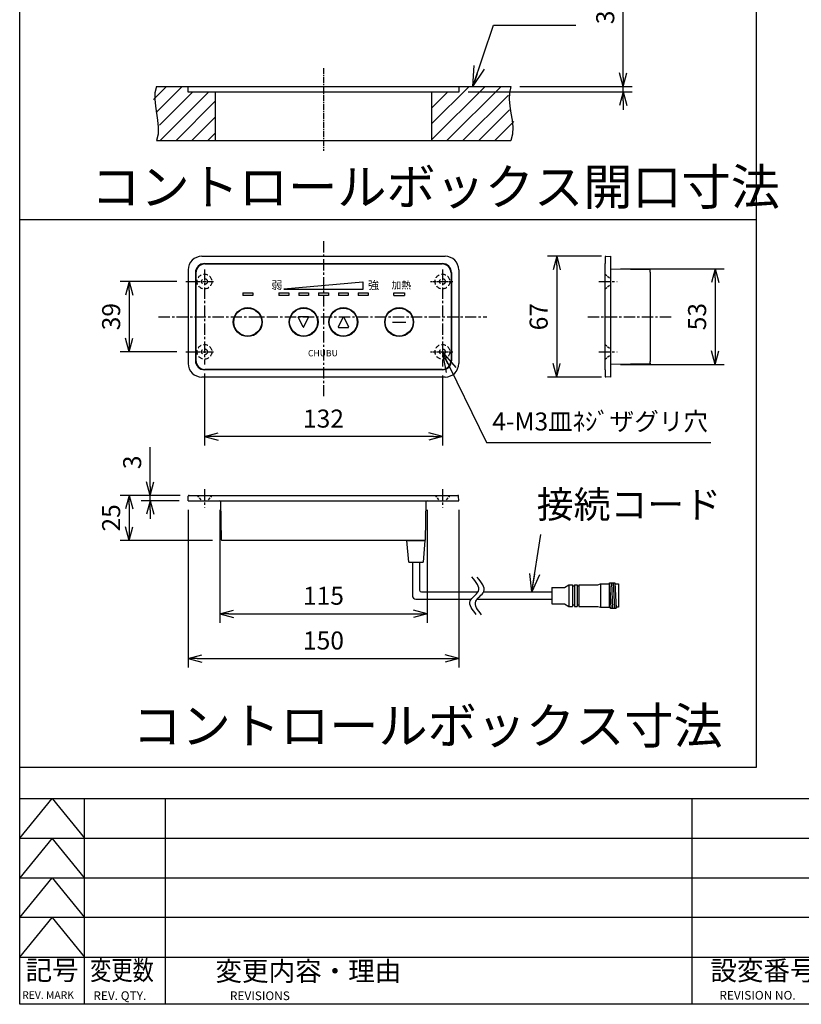
# Model space of a CAD drawing. Extents: x 2054 to 3644, y 444 to 1496.
# Drawn here: x 2054 to 2488, y 444 to 990 of the extents above; entities that cross this region are included whole.
import ezdxf
from ezdxf.enums import TextEntityAlignment as Align

# ---------------------------------------------------------------- set-up
doc = ezdxf.new("R2010")
doc.units = 0
doc.header["$LTSCALE"] = 5
doc.header["$PDMODE"] = 3
for name, pattern in [('CENTER', [2, 1.25, -0.25, 0.25, -0.25]), ('DASHED', [0.75, 0.5, -0.25]), ('HIDDEN', [0.375, 0.25, -0.125])]:
    doc.linetypes.add(name, pattern=pattern)
doc.layers.get('0').update_dxf_attribs({"linetype": 'CONTINUOUS'})
doc.layers.get('DEFPOINTS').update_dxf_attribs({"linetype": 'CONTINUOUS'})
for name, color, linetype in [('HASEN', 2, 'DASHED'), ('ITTEN', 1, 'CENTER'), ('JISSEN', 7, 'CONTINUOUS'), ('SUNPOU', 3, 'CONTINUOUS'), ('TENSEN', 2, 'HIDDEN'), ('TEXT', 3, 'CONTINUOUS'), ('WAKU', 5, 'CONTINUOUS'), ('天板\u3000下', 7, 'CONTINUOUS')]:
    doc.layers.add(name, color=color, linetype=linetype)
doc.styles.add('K', font='ROMANS', dxfattribs={"bigfont": 'EXTFONT'})
doc.styles.get("Standard").update_dxf_attribs({"font": 'romans.shx', "bigfont": 'extfont.shx'})
doc.dimstyles.new('AM_JIS$7', dxfattribs={"dimtxt": 5, "dimasz": 2.5, "dimexe": 1, "dimexo": 1, "dimgap": 1.5, "dimtad": 3, "dimdsep": 46, "dimtxsty": 'STANDARD', "dimblk": 'OPEN30', "dimblk1": 'OPEN30', "dimblk2": 'OPEN30', "dimcen": 0, "dimclrd": 256, "dimclre": 256, "dimclrt": 2, "dimadec": 0, "dimazin": 2, "dimtp": 0.1, "dimtm": 0.1, "dimtfac": 0.71, "dimtdec": 3, "dimtmove": 0, "dimatfit": 3, "dimldrblk": 'OPEN30', "dimfxl": 1, "dimlwd": -1, "dimlwe": -1, "dimarcsym": 0})
doc.dimstyles.new('IMCADLT', dxfattribs={"dimtxt": 3, "dimasz": 2.5, "dimexe": 1, "dimexo": 1, "dimgap": 1, "dimtad": 3, "dimdsep": 46, "dimtxsty": 'STANDARD', "dimblk1": 'ARROW', "dimblk2": 'ARROW', "dimsah": 1, "dimcen": 0, "dimadec": 0, "dimazin": 0, "dimtfac": 0.45, "dimtmove": 0, "dimatfit": 1, "dimldrblk": 'ARROW', "dimfxl": 1, "dimtolj": 1, "dimarcsym": 0})

# ---------------------------------------------------------------- blocks, each defined once
blk = doc.blocks.new('_Open30')
at = {"layer": 'JISSEN', "color": 0, "lineweight": -2}
for p, q in [((-1, 0.268), (0, 0)), ((0, 0), (-1, -0.268)), ((0, 0), (-1, 0))]:
    blk.add_line(p, q, dxfattribs=at)
blk = doc.blocks.new('ARROW')
for p, q in [((0, 0), (-1.5, 0.402)), ((0, 0), (-1.5, -0.402)), ((-1, 0), (0, 0))]:
    blk.add_line(p, q)
blk = doc.blocks.new('*D229')
at = {"layer": 'DEFPOINTS', "color": 0}
for p in [(2382.16, 858.9), (2352.34, 791.9), (2382.16, 791.9)]:
    blk.add_point(p, dxfattribs=at)
at = {"layer": 'SUNPOU', "color": 0, "lineweight": -2}
for p, q in [((2377.16, 858.9), (2347.34, 858.9)), ((2352.34, 853.9), (2352.34, 796.9)), ((2377.16, 791.9), (2347.34, 791.9))]:
    blk.add_line(p, q, dxfattribs=at)
at = {"layer": 'SUNPOU', "color": 0, "lineweight": -2, "xscale": 5, "yscale": 5, "zscale": 5}
for p, rotation in [((2352.34, 858.9), 90), ((2352.34, 791.9), 270)]:
    blk.add_blockref('ARROW', p, dxfattribs=dict(at, rotation=rotation))
at = {"layer": 'SUNPOU', "color": 0, "insert": (2342.34, 825.4), "char_height": 10, "attachment_point": 5, "rotation": 90}
blk.add_mtext('\\A1;67', dxfattribs=at)
blk = doc.blocks.new('*D230')
at = {"layer": 'DEFPOINTS', "color": 0}
for p in [(2156.98, 798.91), (2288.98, 797.82), (2156.98, 758.83)]:
    blk.add_point(p, dxfattribs=at)
at = {"layer": 'SUNPOU', "color": 0, "lineweight": -2}
for p, q in [((2156.98, 793.91), (2156.98, 753.83)), ((2288.98, 792.82), (2288.98, 753.83)), ((2283.98, 758.83), (2161.98, 758.83))]:
    blk.add_line(p, q, dxfattribs=at)
at = {"layer": 'SUNPOU', "color": 0, "lineweight": -2, "xscale": 5, "yscale": 5, "zscale": 5, "rotation": 180}
blk.add_blockref('ARROW', (2156.98, 758.83), dxfattribs=at)
at = {"layer": 'SUNPOU', "color": 0, "lineweight": -2, "xscale": 5, "yscale": 5, "zscale": 5}
blk.add_blockref('ARROW', (2288.98, 758.83), dxfattribs=at)
at = {"layer": 'SUNPOU', "color": 0, "insert": (2222.98, 768.83), "char_height": 10, "attachment_point": 5}
blk.add_mtext('\\A1;132', dxfattribs=at)
blk = doc.blocks.new('*D231')
at = {"layer": 'DEFPOINTS', "color": 0}
for p in [(2146.7, 844.9), (2115.2, 805.9), (2146.7, 805.9)]:
    blk.add_point(p, dxfattribs=at)
at = {"layer": 'SUNPOU', "color": 0, "lineweight": -2}
for p, q in [((2141.7, 844.9), (2110.2, 844.9)), ((2115.2, 839.9), (2115.2, 810.9)), ((2141.7, 805.9), (2110.2, 805.9))]:
    blk.add_line(p, q, dxfattribs=at)
at = {"layer": 'SUNPOU', "color": 0, "lineweight": -2, "xscale": 5, "yscale": 5, "zscale": 5}
for p, rotation in [((2115.2, 844.9), 90), ((2115.2, 805.9), 270)]:
    blk.add_blockref('ARROW', p, dxfattribs=dict(at, rotation=rotation))
at = {"layer": 'SUNPOU', "color": 0, "insert": (2105.2, 825.4), "char_height": 10, "attachment_point": 5, "rotation": 90}
blk.add_mtext('\\A1;39', dxfattribs=at)
blk = doc.blocks.new('*D232')
at = {"layer": 'DEFPOINTS', "color": 0}
for p in [(2382.65, 851.87), (2382.65, 798.92), (2440.23, 798.92)]:
    blk.add_point(p, dxfattribs=at)
at = {"layer": 'SUNPOU', "color": 0, "lineweight": -2}
for p, q in [((2387.65, 851.87), (2445.23, 851.87)), ((2440.23, 846.87), (2440.23, 803.92)), ((2387.65, 798.92), (2445.23, 798.92))]:
    blk.add_line(p, q, dxfattribs=at)
at = {"layer": 'SUNPOU', "color": 0, "lineweight": -2, "xscale": 5, "yscale": 5, "zscale": 5}
for p, rotation in [((2440.23, 851.87), 90), ((2440.23, 798.92), 270)]:
    blk.add_blockref('ARROW', p, dxfattribs=dict(at, rotation=rotation))
at = {"layer": 'SUNPOU', "color": 0, "insert": (2430.23, 825.4), "char_height": 10, "attachment_point": 5, "rotation": 90}
blk.add_mtext('\\A1;53', dxfattribs=at)
blk = doc.blocks.new('*D233')
at = {"layer": 'DEFPOINTS', "color": 0}
for p in [(2148.52, 726.22), (2115.2, 701.22), (2166.38, 701.22)]:
    blk.add_point(p, dxfattribs=at)
at = {"layer": 'SUNPOU', "color": 0, "lineweight": -2}
for p, q in [((2143.52, 726.22), (2110.2, 726.22)), ((2115.2, 721.22), (2115.2, 706.22)), ((2161.38, 701.22), (2110.2, 701.22))]:
    blk.add_line(p, q, dxfattribs=at)
at = {"layer": 'SUNPOU', "color": 0, "lineweight": -2, "xscale": 5, "yscale": 5, "zscale": 5}
for p, rotation in [((2115.2, 726.22), 90), ((2115.2, 701.22), 270)]:
    blk.add_blockref('ARROW', p, dxfattribs=dict(at, rotation=rotation))
at = {"layer": 'SUNPOU', "color": 0, "insert": (2105.2, 713.72), "char_height": 10, "attachment_point": 5, "rotation": 90}
blk.add_mtext('\\A1;25', dxfattribs=at)
blk = doc.blocks.new('*D234')
at = {"layer": 'DEFPOINTS', "color": 0}
for p in [(2126.86, 726.22), (2147.98, 723.22), (2148.52, 726.22)]:
    blk.add_point(p, dxfattribs=at)
at = {"layer": 'SUNPOU', "color": 0, "lineweight": -2}
for p, q in [((2126.86, 731.22), (2126.86, 752.89)), ((2143.52, 726.22), (2121.86, 726.22)), ((2142.98, 723.22), (2121.86, 723.22)), ((2126.86, 723.22), (2126.86, 726.22)), ((2126.86, 718.22), (2126.86, 713.22))]:
    blk.add_line(p, q, dxfattribs=at)
at = {"layer": 'SUNPOU', "color": 0, "lineweight": -2, "xscale": 5, "yscale": 5, "zscale": 5}
for p, rotation in [((2126.86, 726.22), 270), ((2126.86, 723.22), 90)]:
    blk.add_blockref('ARROW', p, dxfattribs=dict(at, rotation=rotation))
at = {"layer": 'SUNPOU', "color": 0, "insert": (2116.86, 744.56), "char_height": 10, "attachment_point": 5, "rotation": 90}
blk.add_mtext('\\A1;3', dxfattribs=at)
blk = doc.blocks.new('*D235')
at = {"layer": 'DEFPOINTS', "color": 0}
for p in [(2147.98, 723.22), (2297.98, 723.22), (2297.98, 635.68)]:
    blk.add_point(p, dxfattribs=at)
at = {"layer": 'SUNPOU', "color": 0, "lineweight": -2}
for p, q in [((2147.98, 718.22), (2147.98, 630.68)), ((2297.98, 718.22), (2297.98, 630.68)), ((2152.98, 635.68), (2292.98, 635.68))]:
    blk.add_line(p, q, dxfattribs=at)
at = {"layer": 'SUNPOU', "color": 0, "lineweight": -2, "xscale": 5, "yscale": 5, "zscale": 5, "rotation": 180}
blk.add_blockref('ARROW', (2147.98, 635.68), dxfattribs=at)
at = {"layer": 'SUNPOU', "color": 0, "lineweight": -2, "xscale": 5, "yscale": 5, "zscale": 5}
blk.add_blockref('ARROW', (2297.98, 635.68), dxfattribs=at)
at = {"layer": 'SUNPOU', "color": 0, "insert": (2222.98, 645.68), "char_height": 10, "attachment_point": 5}
blk.add_mtext('\\A1;150', dxfattribs=at)
blk = doc.blocks.new('*D236')
at = {"layer": 'DEFPOINTS', "color": 0}
for p in [(2165.5, 723.22), (2280.45, 723.22), (2280.45, 660.51)]:
    blk.add_point(p, dxfattribs=at)
at = {"layer": 'SUNPOU', "color": 0, "lineweight": -2}
for p, q in [((2165.5, 718.22), (2165.5, 655.51)), ((2280.45, 718.22), (2280.45, 655.51)), ((2170.5, 660.51), (2275.45, 660.51))]:
    blk.add_line(p, q, dxfattribs=at)
at = {"layer": 'SUNPOU', "color": 0, "lineweight": -2, "xscale": 5, "yscale": 5, "zscale": 5, "rotation": 180}
blk.add_blockref('ARROW', (2165.5, 660.51), dxfattribs=at)
at = {"layer": 'SUNPOU', "color": 0, "lineweight": -2, "xscale": 5, "yscale": 5, "zscale": 5}
blk.add_blockref('ARROW', (2280.45, 660.51), dxfattribs=at)
at = {"layer": 'SUNPOU', "color": 0, "insert": (2222.98, 670.51), "char_height": 10, "attachment_point": 5}
blk.add_mtext('\\A1;115', dxfattribs=at)
blk = doc.blocks.new('*D237')
at = {"layer": 'DEFPOINTS', "color": 0}
for p in [(2326.98, 953.14), (2389.28, 953.14), (2298.23, 950.14)]:
    blk.add_point(p, dxfattribs=at)
at = {"layer": 'SUNPOU', "color": 0, "lineweight": -2}
for p, q in [((2389.28, 958.14), (2389.28, 999.81)), ((2331.98, 953.14), (2394.28, 953.14)), ((2389.28, 950.14), (2389.28, 953.14)), ((2303.23, 950.14), (2394.28, 950.14)), ((2389.28, 945.14), (2389.28, 940.14))]:
    blk.add_line(p, q, dxfattribs=at)
at = {"layer": 'SUNPOU', "color": 0, "lineweight": -2, "xscale": 5, "yscale": 5, "zscale": 5}
for p, rotation in [((2389.28, 953.14), 270), ((2389.28, 950.14), 90)]:
    blk.add_blockref('ARROW', p, dxfattribs=dict(at, rotation=rotation))
at = {"layer": 'SUNPOU', "color": 0, "insert": (2379.28, 991.48), "char_height": 10, "attachment_point": 5, "rotation": 90}
blk.add_mtext('\\A1;3', dxfattribs=at)
blk = doc.blocks.new('A$C113F548C')
at = {"layer": 'JISSEN'}
for p, q in [((0, 0), (0, 1.5)), ((0, 1.5), (6, 1.5)), ((0, 0), (6, 0)), ((6, 1.5), (6, 0))]:
    blk.add_line(p, q, dxfattribs=at)
blk = doc.blocks.new('A$C04A3010E')
at = {"layer": 'JISSEN'}
for p, q in [((0, 1.5), (0, 0)), ((0, 1.5), (5.5, 1.5)), ((5.5, 0), (0, 0)), ((5.5, 1.5), (5.5, 0))]:
    blk.add_line(p, q, dxfattribs=at)
blk = doc.blocks.new('A$C5E70433F')
at = {"layer": 'JISSEN'}
for p, q in [((2.69, 5.64), (0.02, 0.29)), ((3.05, 5.64), (5.73, 0.29)), ((0.2, 0), (5.55, 0))]:
    blk.add_line(p, q, dxfattribs=at)
for centre, start, end in [((2.87, 5.55), 26.5651, 153.4349), ((0.2, 0.2), 153.4349, 270), ((5.55, 0.2), 270, 26.5651)]:
    blk.add_arc(centre, 0.2, start, end, dxfattribs=at)
blk = doc.blocks.new('A$C1C427EA2')
at = {"layer": 'JISSEN'}
for p, q in [((5, 58.5), (136.5, 58.5)), ((0, 53.5), (0, 5)), ((141.5, 53.5), (141.5, 5)), ((92.53, 48.48), (48.75, 44.5)), ((48.75, 44.5), (92.55, 44.5)), ((92.75, 44.7), (92.75, 48.28)), ((109, 26.25), (116.5, 26.25)), ((136.5, 0), (5, 0))]:
    blk.add_line(p, q, dxfattribs=at)
for centre, radius in [((28.75, 26.25), 8), ((28.75, 26.25), 7.75), ((59.75, 26.25), 8), ((59.75, 26.25), 7.75), ((81.75, 26.25), 8), ((81.75, 26.25), 7.75), ((112.75, 26.25), 8), ((112.75, 26.25), 7.75)]:
    blk.add_circle(centre, radius, dxfattribs=at)
for centre, radius, start, end in [((5, 53.5), 5, 90, 180), ((136.5, 53.5), 5, 0, 90), ((92.55, 48.28), 0.2, 0, 95.1944), ((92.55, 44.7), 0.2, 270, 0), ((5, 5), 5, 180, 270), ((136.5, 5), 5, 270, 0)]:
    blk.add_arc(centre, radius, start, end, dxfattribs=at)
for name, p in [('A$C04A3010E', (26, 41)), ('A$C04A3010E', (46, 41)), ('A$C04A3010E', (57, 41)), ('A$C04A3010E', (68, 41)), ('A$C04A3010E', (79, 41)), ('A$C04A3010E', (90, 41)), ('A$C113F548C', (109.75, 41)), ('A$C5E70433F', (78.97, 23.28))]:
    blk.add_blockref(name, p, dxfattribs=at)
at = {"layer": 'JISSEN', "rotation": 180}
blk.add_blockref('A$C5E70433F', (62.53, 29.22), dxfattribs=at)
at = {"layer": 'JISSEN', "attachment_point": 1}
for s, insert, char_height, width in [('弱', (41.82, 49), 4.5, 5.4114), ('強', (95.46, 49), 4.5, 5.4114), ('加熱', (108.48, 48.77), 4, 12.2552), ('CHUBU', (62.15, 10.75), 3.5, 23.7014)]:
    blk.add_mtext(s, dxfattribs=dict(at, insert=insert, char_height=char_height, width=width))
blk = doc.blocks.new('A$C4FDE6EC4')
at = {"layer": 'SUNPOU'}
blk.add_blockref('A$C1C427EA2', (-70.75, -29.25), dxfattribs=at)
blk = doc.blocks.new('A$C2F583A39')
at = {"layer": 'JISSEN'}
for p, q in [((5, 13), (0, 13)), ((0, 0), (0, 13)), ((5, 13), (5, 0)), ((6.5, 12.5), (5, 13)), ((17, 12.5), (6.5, 12.5)), ((17, 12.5), (17, 0.5)), ((17, 11.75), (18, 11.75)), ((19.5, 12.5), (18, 12.5)), ((18, 12.5), (18, 0.5)), ((19.5, 12.5), (19.5, 0.5)), ((19.5, 11.75), (20.5, 11.75)), ((22.5, 12.5), (20.5, 12.5)), ((20.5, 12.5), (20.5, 0.5)), ((22.5, 12.5), (22.5, 0.5)), ((25, 11), (22.5, 12.5)), ((32, 11), (25, 11)), ((32, 11), (32, 2)), ((5, 0), (0, 0)), ((6.5, 0.5), (5, 0)), ((17, 0.5), (6.5, 0.5)), ((17, 1.25), (18, 1.25)), ((19.5, 0.5), (18, 0.5)), ((19.5, 1.25), (20.5, 1.25)), ((22.5, 0.5), (20.5, 0.5)), ((25, 2), (22.5, 0.5)), ((32, 2), (25, 2))]:
    blk.add_line(p, q, dxfattribs=at)
blk = doc.blocks.new('A$C0420220F')
at = {"layer": 'HASEN'}
for radius in [4.1, 1.6]:
    blk.add_circle((4.1, 4.1), radius, dxfattribs=at)
blk = doc.blocks.new('A$C6E450E2B')
for p, q in [((0, 34), (0.04, 36.51)), ((0, 34), (8, 34)), ((0.54, 37), (8, 37)), ((8, 37), (142, 37)), ((8, 34), (142, 34)), ((18.39, 12.29), (18.02, 33.51)), ((131.61, 12.29), (131.98, 33.51)), ((142, 37), (149.46, 37)), ((142, 34), (150, 34)), ((150, 34), (149.96, 36.51)), ((22, 12), (18.69, 12)), ((128, 12), (22, 12)), ((131.31, 12), (128, 12))]:
    blk.add_line(p, q)
for centre, radius, start, end in [((0.54, 36.5), 0.5, 90, 179), ((17.52, 33.5), 0.5, 1, 90), ((132.48, 33.5), 0.5, 90, 179), ((149.46, 36.5), 0.5, 1, 90), ((18.69, 12.3), 0.3, 181, 270), ((131.31, 12.3), 0.3, 270, 359)]:
    blk.add_arc(centre, radius, start, end)
at = {"layer": 'JISSEN'}
for p, q in [((121.31, 12), (131.31, 12)), ((122.31, 0), (121.31, 12)), ((131.31, 12), (130.31, 0)), ((122.31, 0), (130.31, 0))]:
    blk.add_line(p, q, dxfattribs=at)
at = {"layer": 'SUNPOU'}
blk.add_line((18.69, 12), (18.4, 12), dxfattribs=at)
blk = doc.blocks.new('A$C05453FE6')
for p, q in [((0, 66.46), (0, 63)), ((0.49, 66.96), (3, 67)), ((3, 67), (3, 6.52)), ((0, 59), (0, 63)), ((0, 8), (0, 59)), ((3.49, 59.98), (24.71, 59.61)), ((25, 58.29), (25, 59.31)), ((25, 58.29), (25, 56)), ((25, 56), (25, 11)), ((25, 11), (25, 8.71)), ((0, 4), (0, 8)), ((3, 6.52), (3, 0)), ((24.71, 7.39), (3.49, 7.02)), ((25, 7.69), (25, 8.71)), ((0, 4), (0, 0.54)), ((3, 0), (0.49, 0.04))]:
    blk.add_line(p, q)
for centre, radius, start, end in [((0.5, 66.46), 0.5, 91, 180), ((3.5, 60.48), 0.5, 180, 269), ((24.7, 59.31), 0.3, 0, 89), ((3.5, 6.52), 0.5, 91, 180), ((24.7, 7.69), 0.3, 271, 0), ((0.5, 0.54), 0.5, 180, 269)]:
    blk.add_arc(centre, radius, start, end)
at = {"layer": 'SUNPOU'}
for p, q in [((25, 59.31), (25, 59.6)), ((25, 7.69), (25, 7.4))]:
    blk.add_line(p, q, dxfattribs=at)
blk = doc.blocks.new('A$C6B8460F2')
at = {"layer": 'ITTEN'}
blk.add_line((4.1, 10.15), (4.1, 0), dxfattribs=at)
at = {"layer": 'TENSEN'}
for p, q in [((0, 6.64), (2.5, 3.64)), ((8.2, 6.64), (5.7, 3.64))]:
    blk.add_line(p, q, dxfattribs=at)

msp = doc.modelspace()

# ---------------------------------------------------------------- hatches: boundary and pattern name
at = {"layer": '天板\u3000下'}
h = msp.add_hatch(dxfattribs=at)
h.set_pattern_fill('ANSI31', color=256, scale=50, style=0)
h.set_pattern_definition([(45, (-16371.4236, 50115.995), (-4.4194174, 4.4194174), [])])
h.paths.add_polyline_path([(2162.978, 950.142), (2147.728, 950.142), (2147.728, 953.142), (2130.386, 953.142), (2129.607, 950.979), (2129.05, 948.906), (2128.713, 946.924), (2128.598, 945.032), (2128.704, 943.231), (2129.031, 941.521), (2129.58, 939.901), (2130.35, 938.372), (2131.121, 936.836), (2131.673, 935.194), (2132.006, 933.448), (2132.12, 931.597), (2132.015, 929.641), (2131.691, 927.579), (2131.148, 925.413), (2130.386, 923.142), (2162.978, 923.142)])
h.paths.add_polyline_path([(2328.269, 935.194), (2327.717, 936.836), (2326.946, 938.372), (2326.176, 939.901), (2325.627, 941.521), (2325.3, 943.231), (2325.194, 945.032), (2325.309, 946.924), (2325.646, 948.906), (2326.203, 950.979), (2326.982, 953.142), (2298.228, 953.142), (2298.228, 950.142), (2282.978, 950.142), (2282.978, 923.142), (2326.982, 923.142), (2327.744, 925.413), (2328.287, 927.579), (2328.611, 929.641), (2328.716, 931.597), (2328.602, 933.448)])

# ---------------------------------------------------------------- linework, layer by layer
at = {"layer": 'ITTEN'}
for p, q in [((2222.978, 867.333), (2222.978, 781.348)), ((2156.978, 851.633), (2156.978, 798.908)), ((2288.978, 851.633), (2288.978, 797.816)), ((2131.505, 825.397), (2313.557, 825.397)), ((2369.572, 825.397), (2416.126, 825.397)), ((2156.978, 729.725), (2156.978, 719.58)), ((2288.978, 729.725), (2288.978, 719.58))]:
    msp.add_line(p, q, dxfattribs=at)
at = {"layer": 'ITTEN', "ltscale": 0.2}
for p, q in [((2146.697, 844.897), (2161.896, 844.897)), ((2282.287, 844.897), (2294.774, 844.897)), ((2146.697, 805.897), (2161.896, 805.897)), ((2282.287, 805.897), (2294.774, 805.897))]:
    msp.add_line(p, q, dxfattribs=at)
at = {"layer": 'JISSEN'}
for p, q in [((2155.478, 858.897), (2290.478, 858.897)), ((2156.978, 854.897), (2288.978, 854.897)), ((2147.978, 851.397), (2147.978, 799.397)), ((2151.978, 849.897), (2151.978, 800.897)), ((2293.978, 849.897), (2293.978, 800.897)), ((2297.978, 851.397), (2297.978, 799.397)), ((2288.978, 795.897), (2156.978, 795.897)), ((2290.478, 791.897), (2155.478, 791.897)), ((2272.284, 689.224), (2272.284, 670.608)), ((2276.284, 689.224), (2276.284, 673.608)), ((2381.661, 677.608), (2382.387, 663.608)), ((2381.661, 677.108), (2381.661, 677.608)), ((2381.661, 677.608), (2384.665, 677.608)), ((2382.662, 677.608), (2383.388, 663.608)), ((2383.663, 677.608), (2384.39, 663.608)), ((2384.665, 677.608), (2385.391, 663.608)), ((2277.284, 672.608), (2308.703, 672.608)), ((2311.821, 672.608), (2349.661, 672.608)), ((2384.691, 677.11), (2386.661, 677.108)), ((2386.661, 677.108), (2386.661, 664.108)), ((2274.284, 668.608), (2304.973, 668.608)), ((2308.134, 668.608), (2349.661, 668.608)), ((2381.661, 664.108), (2382.387, 663.608)), ((2382.387, 663.608), (2385.391, 663.608)), ((2386.661, 664.108), (2385.365, 664.108))]:
    msp.add_line(p, q, dxfattribs=at)
for centre, radius, start, end in [((2155.478, 851.397), 7.5, 90, 180), ((2290.478, 851.397), 7.5, 0, 90), ((2156.978, 849.897), 5, 90, 180), ((2288.978, 849.897), 5, 0, 90), ((2155.478, 799.397), 7.5, 180, 270), ((2156.978, 800.897), 5, 180, 270), ((2288.978, 800.897), 5, 270, 0), ((2290.478, 799.397), 7.5, 270, 0), ((2277.284, 673.608), 1, 180, 270), ((2274.284, 670.608), 2, 180, 270)]:
    msp.add_arc(centre, radius, start, end, dxfattribs=at)
for points in [[(2307.666, 660.178), (2305.592, 662.802), (2301.734, 667.682), (2311.784, 673.109), (2307.586, 678.192), (2305.245, 681.028)], [(2310.688, 660.004), (2308.614, 662.627), (2304.755, 667.507), (2314.805, 672.935), (2310.608, 678.018), (2308.267, 680.853)]]:
    msp.add_open_spline(points, degree=3, knots=[0, 0, 0, 0, 8.1376436, 15.1389747, 23.9692696, 23.9692696, 23.9692696, 23.9692696], dxfattribs=at)
at = {"layer": 'TENSEN'}
for p, q in [((2152.878, 726.224), (2155.378, 723.224)), ((2161.078, 726.224), (2158.578, 723.224)), ((2284.878, 726.224), (2287.378, 723.224)), ((2293.078, 726.224), (2290.578, 723.224))]:
    msp.add_line(p, q, dxfattribs=at)
at = {"layer": 'TEXT', "color": 3}
for p, q in [((2463.236, 575.461), (2463.236, 1495.779)), ((2054.48, 879.242), (2463.236, 879.242)), ((2313.342, 755.546), (2437.79, 755.546)), ((2054.48, 575.461), (2463.236, 575.461))]:
    msp.add_line(p, q, dxfattribs=at)
at = {"layer": 'WAKU', "color": 3}
for p, q in [((2054.48, 443.779), (2054.48, 1495.779)), ((2054.48, 558.027), (2639.313, 558.027)), ((2054.48, 536.027), (2072.48, 558.027)), ((2072.48, 558.027), (2090.48, 536.027)), ((2090.48, 443.779), (2090.48, 558.027)), ((2135.103, 558.027), (2135.103, 443.779)), ((2427.313, 558.027), (2427.313, 443.779)), ((2054.48, 536.027), (2639.313, 536.027)), ((2072.48, 536.027), (2054.48, 514.027)), ((2090.48, 514.027), (2072.48, 536.027)), ((2054.48, 514.027), (2639.313, 514.027)), ((2054.48, 492.027), (2072.48, 514.027)), ((2072.48, 514.027), (2090.48, 492.027)), ((2639.313, 492.027), (2054.48, 492.027)), ((2054.48, 470.027), (2072.48, 492.027)), ((2072.48, 492.027), (2090.48, 470.027)), ((2054.48, 470.027), (2639.313, 470.027)), ((3578.48, 443.779), (2054.48, 443.779))]:
    msp.add_line(p, q, dxfattribs=at)
at = {"layer": '天板\u3000下', "color": 1, "linetype": 'CENTER', "ltscale": 0.5}
msp.add_line((2222.978, 963.333), (2222.978, 917.357), dxfattribs=at)
at = {"layer": '天板\u3000下'}
for p, q in [((2130.386, 953.142), (2326.982, 953.142)), ((2147.728, 953.142), (2147.728, 950.142)), ((2298.228, 950.142), (2298.228, 953.142)), ((2147.728, 950.142), (2298.228, 950.142)), ((2162.978, 950.142), (2162.978, 923.142)), ((2282.978, 950.142), (2282.978, 923.142)), ((2130.386, 923.142), (2326.982, 923.142))]:
    msp.add_line(p, q, dxfattribs=at)
for points in [[(2130.386, 953.142), (2129.508, 949.698), (2129.375, 946.035), (2129.742, 942.218), (2130.359, 938.315), (2130.98, 934.389), (2131.357, 930.508), (2131.241, 926.737), (2130.386, 923.142)], [(2326.982, 953.142), (2326.104, 949.698), (2325.971, 946.035), (2326.338, 942.218), (2326.955, 938.315), (2327.576, 934.389), (2327.952, 930.508), (2327.837, 926.737), (2326.982, 923.142)]]:
    msp.add_lwpolyline(points, dxfattribs=at)

# ---------------------------------------------------------------- block references
at = {"layer": 'JISSEN'}
for name, p in [('A$C05453FE6', (2379.16, 791.897)), ('A$C4FDE6EC4', (2222.978, 825.397)), ('A$C0420220F', (2152.878, 840.797)), ('A$C0420220F', (2284.878, 840.797)), ('A$C0420220F', (2152.878, 801.797)), ('A$C0420220F', (2284.878, 801.797)), ('A$C6E450E2B', (2147.978, 689.224))]:
    msp.add_blockref(name, p, dxfattribs=at)
at = {"layer": 'JISSEN', "rotation": 90}
for p in [(2385.803, 840.797), (2385.803, 801.797)]:
    msp.add_blockref('A$C6B8460F2', p, dxfattribs=at)
at = {"layer": 'JISSEN', "xscale": -1}
msp.add_blockref('A$C2F583A39', (2381.661, 664.108), dxfattribs=at)

# ---------------------------------------------------------------- texts
at = {"layer": 'TEXT', "color": 3, "char_height": 20, "attachment_point": 1, "style": 'K'}
for s, insert, width in [('コントロールボックス開口寸法', (2094.206, 907.426), 500.16964), ('コントロールボックス寸法', (2117.025, 608.376), 395.92993)]:
    msp.add_mtext(s, dxfattribs=dict(at, insert=insert, width=width))
at = {"layer": 'TEXT', "color": 3, "attachment_point": 7}
for s, insert, char_height in [('4-M3皿ﾈｼﾞザグリ穴', (2316.645, 759.106), 10), ('接続コード', (2341.272, 708.969), 15)]:
    msp.add_mtext(s, dxfattribs=dict(at, insert=insert, char_height=char_height))
at = {"layer": 'WAKU', "color": 3, "style": 'K'}
for s, p in [('記号', (2072.447, 461.281)), ('変更内容・理由', (2214.617, 460.797)), ('設変番号', (2467.061, 461.107))]:
    msp.add_text(s, height=10.8, dxfattribs=at).set_placement(p, align=Align.MIDDLE)
at = {"layer": 'WAKU', "color": 3, "style": 'K', "width": 0.8}
msp.add_text('変更数', height=10.8, dxfattribs=at).set_placement((2111.214, 461.265), align=Align.MIDDLE)
at = {"layer": 'WAKU', "color": 3, "style": 'K'}
for s, height, p in [('REV. MARK', 4.1996, (2055.877, 446.805)), ('REV. QTY.', 4.848, (2095.305, 446.149)), ('REVISIONS', 4.8384, (2171.073, 446.106)), ('REVISION NO.', 4.8384, (2442.578, 446.367))]:
    msp.add_text(s, height=height, dxfattribs=at).set_placement(p)

# ---------------------------------------------------------------- dimensions: what is measured, and where the dimension line sits
at = {"layer": 'SUNPOU', "color": 3}
for base, p1, p2, override, picture, middle in [((2389.275, 953.142), (2298.228, 950.142), (2326.982, 953.142), {"dimscale": 5, "dimtxt": 2, "dimasz": 1}, '*D237', (2389.275, 991.475)), ((2440.229, 798.921), (2382.651, 851.872), (2382.651, 798.921), {"dimscale": 5, "dimtxt": 2, "dimasz": 1, "dimdec": 0}, '*D232', (2440.229, 825.397)), ((2126.859, 726.224), (2147.978, 723.224), (2148.522, 726.224), {"dimscale": 5, "dimtxt": 2, "dimasz": 1}, '*D234', (2126.859, 744.557)), ((2115.196, 701.224), (2148.522, 726.224), (2166.378, 701.224), {"dimscale": 5, "dimtxt": 2, "dimasz": 1}, '*D233', (2115.196, 713.724))]:
    dim = msp.add_linear_dim(base=base, p1=p1, p2=p2, angle=90, dimstyle='IMCADLT', override=override, dxfattribs=at)
    dim.commit()
    dim.dimension.update_dxf_attribs({"geometry": picture, "text_midpoint": middle, "dimtype": 160})
for base, p1, p2, picture, middle in [((2352.342, 791.897), (2382.16, 858.897), (2382.16, 791.897), '*D229', (2342.342, 825.397)), ((2115.196, 805.897), (2146.697, 844.897), (2146.697, 805.897), '*D231', (2105.196, 825.397))]:
    dim = msp.add_linear_dim(base=base, p1=p1, p2=p2, angle=90, dimstyle='IMCADLT', override={"dimscale": 5, "dimtxt": 2, "dimasz": 1}, dxfattribs=at)
    dim.commit()
    dim.dimension.update_dxf_attribs({"geometry": picture, "text_midpoint": middle})
for base, p1, p2, override, picture, middle in [((2156.978, 758.834), (2288.978, 797.816), (2156.978, 798.908), {"dimscale": 5, "dimtxt": 2, "dimasz": 1}, '*D230', (2222.978, 768.834)), ((2297.978, 635.683), (2147.978, 723.224), (2297.978, 723.224), {"dimscale": 5, "dimtxt": 2, "dimasz": 1}, '*D235', (2222.978, 645.683)), ((2280.454, 660.508), (2165.503, 723.224), (2280.454, 723.224), {"dimscale": 5, "dimtxt": 2, "dimasz": 1, "dimdec": 1}, '*D236', (2222.979, 670.508))]:
    dim = msp.add_linear_dim(base=base, p1=p1, p2=p2, dimstyle='IMCADLT', override=override, dxfattribs=at)
    dim.commit()
    dim.dimension.update_dxf_attribs({"geometry": picture, "text_midpoint": middle})

# ---------------------------------------------------------------- leaders
at = {"layer": 'TEXT', "color": 3, "annotation_type": 0, "has_hookline": 1, "hookline_direction": 0}
msp.add_leader([(2305.753, 953.142), (2317.341, 987.124), (2356.949, 987.124)], dimstyle='IMCADLT', override={"dimscale": 5, "dimasz": 1.5}, dxfattribs=at)
at = {"layer": 'TEXT', "color": 3}
for points, dimstyle, override in [([(2288.728, 805.897), (2313.342, 755.546)], 'IMCADLT', {"dimscale": 5, "dimasz": 1.5}), ([(2338.649, 672.608), (2343.526, 704.53)], 'AM_JIS$7', {"dimscale": 2, "dimasz": 5})]:
    msp.add_leader(points, dimstyle=dimstyle, override=override, dxfattribs=at)

doc.saveas('drawing.dxf')
